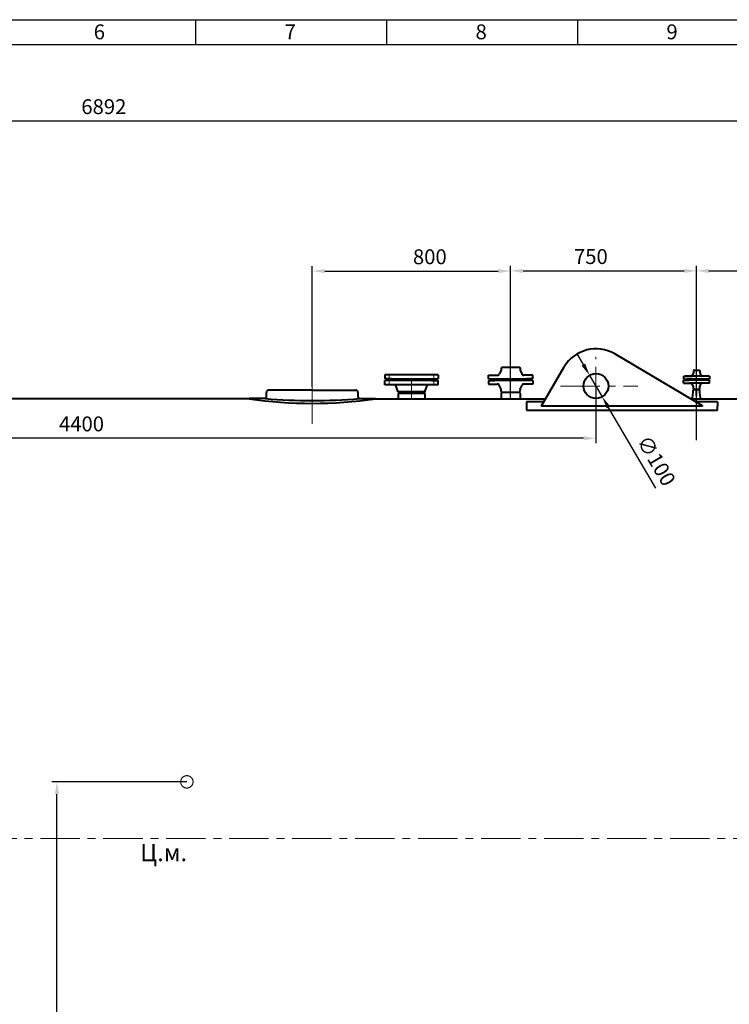
# Model space of a CAD drawing. Units: millimetres. Extents: x -49870 to -33050, y -35206 to -23326.
# Drawn here: x -45659 to -42797, y -27297 to -23326 of the extents above; entities that cross this region are included whole.
import ezdxf

# ---------------------------------------------------------------- set-up
doc = ezdxf.new("R2010")
doc.units = ezdxf.units.MM
doc.linetypes.add('CENTER', pattern=[50.8, 31.75, -6.35, 6.35, -6.35])
for name, color, linetype, lineweight in [('котел', 150, 'Continuous', 40), ('оси', 253, 'CENTER', 13), ('оси @ 20', 253, 'CENTER', 13), ('размеры', 253, 'Continuous', 13), ('рамка', 7, 'Continuous', 0)]:
    doc.layers.add(name, color=color, linetype=linetype, lineweight=lineweight)
doc.styles.get("Standard").update_dxf_attribs({"font": 'GENISO.ttf', "height": 60})
doc.styles.add('окс', font='simplex.shx', dxfattribs={"width": 0.8})
doc.styles.add('энтророс', font='geniso.shx', dxfattribs={"height": 60})
doc.dimstyles.new('20', dxfattribs={"dimtxt": 60, "dimasz": 50, "dimexe": 20, "dimexo": 0.625, "dimgap": 20, "dimtad": 1, "dimdec": 0, "dimtxsty": 'энтророс', "dimcen": 2.5, "dimadec": 0, "dimazin": 0, "dimtfac": 1, "dimtdec": 0, "dimtmove": 0, "dimatfit": 3, "dimfxl": 1, "dimtfill": 1, "dimarcsym": 0})

# ---------------------------------------------------------------- blocks, each defined once
blk = doc.blocks.new('*D46')
at = {"layer": 'Defpoints', "color": 0, "ltscale": 10, "transparency": 16777216}
for p in [(-41738, -23734.4), (-48630, -24859), (-41738, -24855)]:
    blk.add_point(p, dxfattribs=at)
at = {"layer": 'размеры', "color": 0, "lineweight": -2, "ltscale": 10, "transparency": 16777216}
for p, q in [((-48630, -24858.4), (-48630, -23714.4)), ((-48580, -23734.4), (-41788, -23734.4)), ((-41738, -24854.4), (-41738, -23714.4))]:
    blk.add_line(p, q, dxfattribs=at)
at = {"layer": 'размеры', "color": 0, "ltscale": 10, "transparency": 16777216}
for points in [[(-48580, -23726.1), (-48580, -23742.7), (-48630, -23734.4)], [(-41788, -23726.1), (-41788, -23742.7), (-41738, -23734.4)]]:
    blk.add_solid(points, dxfattribs=at)
at = {"layer": 'размеры', "color": 0, "ltscale": 10, "transparency": 16777216, "insert": (-45319.9, -23684.4), "char_height": 60, "attachment_point": 5, "style": 'энтророс', "bg_fill": 3, "box_fill_scale": 1.1, "bg_fill_color": 256, "bg_fill_true_color": 13158600, "bg_fill_transparency": 0}
blk.add_mtext('6892', dxfattribs=at)
blk = doc.blocks.new('*D49')
at = {"layer": 'Defpoints', "color": 0, "ltscale": 10, "transparency": 16777216}
for p in [(-42429, -24339.1), (-42929, -24786.1), (-42429, -24978)]:
    blk.add_point(p, dxfattribs=at)
at = {"layer": 'размеры', "color": 0, "lineweight": -2, "ltscale": 10, "transparency": 16777216}
for p, q in [((-42929, -24785.4), (-42929, -24319.1)), ((-42879, -24339.1), (-42479, -24339.1)), ((-42429, -24977.4), (-42429, -24319.1))]:
    blk.add_line(p, q, dxfattribs=at)
at = {"layer": 'размеры', "color": 0, "ltscale": 10, "transparency": 16777216}
for points in [[(-42879, -24330.8), (-42879, -24347.5), (-42929, -24339.1)], [(-42479, -24330.8), (-42479, -24347.5), (-42429, -24339.1)]]:
    blk.add_solid(points, dxfattribs=at)
at = {"layer": 'размеры', "color": 0, "ltscale": 10, "transparency": 16777216, "insert": (-42660.3, -24289.1), "char_height": 60, "attachment_point": 5, "style": 'энтророс', "bg_fill": 3, "box_fill_scale": 1.1, "bg_fill_color": 256, "bg_fill_true_color": 13158600, "bg_fill_transparency": 0}
blk.add_mtext('500', dxfattribs=at)
blk = doc.blocks.new('*D50')
at = {"layer": 'Defpoints', "color": 0, "ltscale": 10, "transparency": 16777216}
for p in [(-42929, -24339.1), (-43679, -24786.1), (-42929, -25023.1)]:
    blk.add_point(p, dxfattribs=at)
at = {"layer": 'размеры', "color": 0, "lineweight": -2, "ltscale": 10, "transparency": 16777216}
for p, q in [((-43679, -24785.4), (-43679, -24319.1)), ((-43629, -24339.1), (-42979, -24339.1)), ((-42929, -25022.4), (-42929, -24319.1))]:
    blk.add_line(p, q, dxfattribs=at)
at = {"layer": 'размеры', "color": 0, "ltscale": 10, "transparency": 16777216}
for points in [[(-43629, -24330.8), (-43629, -24347.5), (-43679, -24339.1)], [(-42979, -24330.8), (-42979, -24347.5), (-42929, -24339.1)]]:
    blk.add_solid(points, dxfattribs=at)
at = {"layer": 'размеры', "color": 0, "ltscale": 10, "transparency": 16777216, "insert": (-43355.4, -24289.1), "char_height": 60, "attachment_point": 5, "style": 'энтророс', "bg_fill": 3, "box_fill_scale": 1.1, "bg_fill_color": 256, "bg_fill_true_color": 13158600, "bg_fill_transparency": 0}
blk.add_mtext('750', dxfattribs=at)
blk = doc.blocks.new('*D51')
at = {"layer": 'Defpoints', "color": 0, "ltscale": 10, "transparency": 16777216}
for p in [(-43679, -24339.9), (-44479, -24806.3), (-43679, -24855)]:
    blk.add_point(p, dxfattribs=at)
at = {"layer": 'размеры', "color": 0, "lineweight": -2, "ltscale": 10, "transparency": 16777216}
for p, q in [((-44479, -24805.7), (-44479, -24319.9)), ((-44429, -24339.9), (-43729, -24339.9)), ((-43679, -24854.4), (-43679, -24319.9))]:
    blk.add_line(p, q, dxfattribs=at)
at = {"layer": 'размеры', "color": 0, "ltscale": 10, "transparency": 16777216}
for points in [[(-44429, -24331.6), (-44429, -24348.2), (-44479, -24339.9)], [(-43729, -24331.6), (-43729, -24348.2), (-43679, -24339.9)]]:
    blk.add_solid(points, dxfattribs=at)
at = {"layer": 'размеры', "color": 0, "ltscale": 10, "transparency": 16777216, "insert": (-44005, -24289.9), "char_height": 60, "attachment_point": 5, "style": 'энтророс', "bg_fill": 3, "box_fill_scale": 1.1, "bg_fill_color": 256, "bg_fill_true_color": 13158600, "bg_fill_transparency": 0}
blk.add_mtext('800', dxfattribs=at)
blk = doc.blocks.new('*D5')
at = {"layer": 'Defpoints', "color": 0, "ltscale": 10, "transparency": 16777216}
for p in [(-45509.2, -26400), (-44985, -26400), (-43134, -28748)]:
    blk.add_point(p, dxfattribs=at)
at = {"layer": 'размеры', "color": 0, "lineweight": -2, "ltscale": 10, "transparency": 16777216}
for p, q in [((-44985.6, -26400), (-45529.2, -26400)), ((-45509.2, -28698), (-45509.2, -26450)), ((-43134.6, -28748), (-45529.2, -28748))]:
    blk.add_line(p, q, dxfattribs=at)
at = {"layer": 'размеры', "color": 0, "ltscale": 10, "transparency": 16777216}
for points in [[(-45517.6, -26450), (-45500.9, -26450), (-45509.2, -26400)], [(-45517.6, -28698), (-45500.9, -28698), (-45509.2, -28748)]]:
    blk.add_solid(points, dxfattribs=at)
at = {"layer": 'размеры', "color": 0, "ltscale": 10, "transparency": 16777216, "insert": (-45559.2, -27456.6), "char_height": 60, "attachment_point": 5, "rotation": 90, "style": 'энтророс', "bg_fill": 3, "box_fill_scale": 1.1, "bg_fill_color": 256, "bg_fill_true_color": 13158600, "bg_fill_transparency": 0}
blk.add_mtext('2348', dxfattribs=at)
blk = doc.blocks.new('*D28')
at = {"layer": 'Defpoints', "color": 0, "ltscale": 10, "transparency": 16777216}
for p in [(-43335, -24815.7), (-47719, -24855), (-47719, -25014)]:
    blk.add_point(p, dxfattribs=at)
at = {"layer": 'размеры', "color": 0, "lineweight": -2, "ltscale": 10, "transparency": 16777216}
for p, q in [((-43335, -24816.3), (-43335, -25034)), ((-47719, -24855.6), (-47719, -25034)), ((-43385, -25014), (-47669, -25014))]:
    blk.add_line(p, q, dxfattribs=at)
at = {"layer": 'размеры', "color": 0, "ltscale": 10, "transparency": 16777216}
for points in [[(-47669, -25005.7), (-47669, -25022.3), (-47719, -25014)], [(-43385, -25005.7), (-43385, -25022.3), (-43335, -25014)]]:
    blk.add_solid(points, dxfattribs=at)
at = {"layer": 'размеры', "color": 0, "ltscale": 10, "transparency": 16777216, "insert": (-45410, -24964), "char_height": 60, "attachment_point": 5, "style": 'энтророс', "bg_fill": 3, "box_fill_scale": 1.1, "bg_fill_color": 256, "bg_fill_true_color": 13158600, "bg_fill_transparency": 0}
blk.add_mtext('4400', dxfattribs=at)
blk = doc.blocks.new('*D40')
at = {"layer": 'Defpoints', "color": 0, "ltscale": 10, "transparency": 16777216}
for p in [(-43360.3, -24760.4), (-43309.7, -24846.6)]:
    blk.add_point(p, dxfattribs=at)
at = {"layer": 'размеры', "color": 0, "lineweight": -2, "ltscale": 10, "transparency": 16777216}
for p, q in [((-43385.7, -24717.3), (-43411, -24674.2)), ((-43360.3, -24760.4), (-43309.7, -24846.6)), ((-43092.9, -25215.8), (-43284.4, -24889.7))]:
    blk.add_line(p, q, dxfattribs=at)
at = {"layer": 'размеры', "color": 0, "ltscale": 10, "transparency": 16777216}
for points in [[(-43378.5, -24713), (-43392.9, -24721.5), (-43360.3, -24760.4)], [(-43277.2, -24885.5), (-43291.6, -24893.9), (-43309.7, -24846.6)]]:
    blk.add_solid(points, dxfattribs=at)
at = {"layer": 'размеры', "color": 0, "ltscale": 10, "transparency": 16777216, "insert": (-43097.9, -25108.5), "char_height": 60, "attachment_point": 5, "rotation": 300.4261, "style": 'энтророс', "bg_fill": 3, "box_fill_scale": 1.1, "bg_fill_color": 256, "bg_fill_true_color": 13158600, "bg_fill_transparency": 0}
blk.add_mtext('∅100', dxfattribs=at)

msp = doc.modelspace()

# ---------------------------------------------------------------- linework, layer by layer
for p, q in [((-44950, -23325.9), (-44950, -23425.9)), ((-44180, -23325.9), (-44180, -23425.9)), ((-43410, -23325.9), (-43410, -23425.9))]:
    msp.add_line(p, q)
msp.add_lwpolyline([(-49570, -23425.9), (-33150, -23425.9), (-33150, -35105.9), (-49570, -35105.9)], close=True)
at = {"layer": 'оси', "ltscale": 5}
msp.add_circle((-44985, -26400), 25, dxfattribs=at)
at = {"layer": 'рамка', "lineweight": 30}
msp.add_lwpolyline([(-49870, -23325.9), (-33050, -23325.9), (-33050, -35205.9), (-49870, -35205.9), (-49870, -23325.9)], dxfattribs=at)

# ---------------------------------------------------------------- texts
for s, p in [('6', (-45360.6, -23404.9, -43.6)), ('7', (-44590.6, -23404.9, -43.6)), ('8', (-43820.6, -23404.9, -43.6)), ('9', (-43050.6, -23404.9, -43.6))]:
    msp.add_text(s, height=60).set_placement(p)
at = {"layer": 'оси @ 20', "ltscale": 5, "insert": (-45173.2, -26650.1), "char_height": 70, "width": 148.604, "attachment_point": 1, "style": 'окс'}
msp.add_mtext('Ц.м.', dxfattribs=at)

# ---------------------------------------------------------------- next in the draw order: dimensions: what is measured, and where the dimension line sits
at = {"layer": 'размеры', "ltscale": 10}
dim = msp.add_linear_dim(base=(-41738, -23734.4), p1=(-48630, -24859), p2=(-41738, -24855), text='6892', dimstyle='20', dxfattribs=at)
dim.commit()
dim.dimension.update_dxf_attribs({"geometry": '*D46', "text_midpoint": (-45319.9, -23734.4), "dimtype": 160})
dim = msp.add_linear_dim(base=(-45509.2, -26400), p1=(-43134, -28748), p2=(-44985, -26400), angle=90, dimstyle='20', dxfattribs=at)
dim.commit()
dim.dimension.update_dxf_attribs({"geometry": '*D5', "text_midpoint": (-45509.2, -27456.6), "dimtype": 160})

# ---------------------------------------------------------------- next in the draw order: linework, layer by layer
at = {"layer": 'котел'}
for p, q in [((-45185.6, -24855), (-45879.5, -24855)), ((-44734, -24855), (-45185.6, -24855)), ((-44669, -24854), (-44734, -24854)), ((-44734, -24854), (-44734, -24855)), ((-44664, -24849), (-44664, -24830))]:
    msp.add_line(p, q, dxfattribs=at)
for centre, radius, start, end in [((-44654, -24830), 10, 90, 180), ((-44669, -24849), 5, 270, 0)]:
    msp.add_arc(centre, radius, start, end, dxfattribs=at)
at = {"layer": 'оси', "ltscale": 5}
msp.add_line((-48878, -26628.8), (-41345, -26628.4), dxfattribs=at)

# ---------------------------------------------------------------- next in the draw order: dimensions: what is measured, and where the dimension line sits
at = {"layer": 'размеры', "ltscale": 10}
dim = msp.add_linear_dim(base=(-42429, -24339.1), p1=(-42929, -24786.1), p2=(-42429, -24978), dimstyle='20', dxfattribs=at)
dim.commit()
dim.dimension.update_dxf_attribs({"geometry": '*D49', "text_midpoint": (-42660.3, -24339.1), "dimtype": 160})

# ---------------------------------------------------------------- next in the draw order: linework, layer by layer
at = {"layer": 'котел'}
for p, q in [((-42898, -24776), (-42900, -24778)), ((-42898, -24780), (-42900, -24778)), ((-42876.5, -24776), (-42898, -24776)), ((-42876.5, -24780), (-42898, -24780)), ((-42876.6, -24764), (-42876.5, -24764.2)), ((-42876.5, -24764), (-42876.5, -24776)), ((-42876.5, -24792), (-42876.5, -24780)), ((-42876.6, -24792), (-42876.5, -24791.8)), ((-42905, -24883.5), (-42905, -24884.1)), ((-42845, -24867.5), (-42845, -24884.1)), ((-42845, -24900.7), (-42845, -24884.1))]:
    msp.add_line(p, q, dxfattribs=at)

# ---------------------------------------------------------------- next in the draw order: dimensions: what is measured, and where the dimension line sits
at = {"layer": 'размеры', "ltscale": 10}
dim = msp.add_linear_dim(base=(-42929, -24339.1), p1=(-43679, -24786.1), p2=(-42929, -25023.1), dimstyle='20', dxfattribs=at)
dim.commit()
dim.dimension.update_dxf_attribs({"geometry": '*D50', "text_midpoint": (-43355.4, -24339.1), "dimtype": 160})

# ---------------------------------------------------------------- next in the draw order: linework, layer by layer
at = {"layer": 'котел'}
for p, q in [((-42905, -24883.5), (-43259.3, -24674)), ((-43645, -24728), (-43640.5, -24730.6)), ((-43640.5, -24730.6), (-43640.5, -24737.8)), ((-43640.2, -24739.6), (-43634.5, -24753.7)), ((-42939.4, -24740), (-42942, -24741.5)), ((-42942, -24741.5), (-42942, -24748.9)), ((-42939.4, -24740), (-42918.7, -24740)), ((-42939, -24740), (-42919, -24740)), ((-42939, -24740), (-42919, -24740)), ((-42939, -24740), (-42919, -24740)), ((-42939, -24740), (-42919, -24740)), ((-42918.7, -24740), (-42916, -24741.5)), ((-42916, -24741.5), (-42916, -24748.9)), ((-43589, -24760), (-43625.3, -24760)), ((-43618.5, -24778), (-43615.5, -24775)), ((-43618.5, -24778), (-43615.5, -24781)), ((-43589, -24775), (-43615.5, -24775)), ((-43589, -24775), (-43589, -24760)), ((-42981.5, -24764), (-42948.5, -24764)), ((-42981.4, -24764), (-42981.5, -24764.2)), ((-42981.5, -24764), (-42981.5, -24776)), ((-42981.5, -24776), (-42960, -24776)), ((-42981.5, -24780), (-42960, -24780)), ((-42981.5, -24792), (-42981.5, -24780)), ((-42909.5, -24764), (-42975.6, -24764)), ((-42898, -24776), (-42968.4, -24776)), ((-42898, -24780), (-42965.9, -24780)), ((-42958, -24778), (-42960, -24776)), ((-42958, -24778), (-42960, -24780)), ((-42958, -24778), (-42900, -24778)), ((-42942.1, -24749.1), (-42947.8, -24763.5)), ((-42916, -24749.1), (-42916, -24748.9)), ((-42916, -24749.1), (-42910.2, -24763.5)), ((-42876.5, -24764), (-42909.5, -24764)), ((-42981.4, -24792), (-42981.5, -24791.8)), ((-42981.5, -24792), (-42948.5, -24792)), ((-42909.5, -24792), (-42958.7, -24792)), ((-42942.1, -24806.9), (-42947.8, -24792.5)), ((-42939.8, -24817), (-42942.5, -24818.5)), ((-42942.1, -24806.9), (-42942, -24807.1)), ((-42942, -24814.5), (-42942, -24807.1)), ((-42939.4, -24816), (-42942, -24814.5)), ((-42939.8, -24817), (-42918.3, -24817)), ((-42939.4, -24816), (-42918.7, -24816)), ((-42939, -24816), (-42919, -24816)), ((-42939, -24816), (-42919, -24816)), ((-42939, -24816), (-42919, -24816)), ((-42939, -24816), (-42919, -24816)), ((-42929, -24841.2), (-42929, -24814)), ((-42918.7, -24816), (-42916, -24814.5)), ((-42918.3, -24817), (-42915.6, -24818.6)), ((-42916, -24806.9), (-42910.2, -24792.5)), ((-42916, -24806.9), (-42916, -24807.1)), ((-42916, -24814.5), (-42916, -24807.1)), ((-42876.5, -24792), (-42909.5, -24792)), ((-42949.6, -24855), (-42467, -24855)), ((-43545.7, -24867.4), (-43615, -24867.4)), ((-43615, -24900.7), (-42845, -24900.7)), ((-42905, -24884.1), (-43555, -24884.1)), ((-42845, -24867.5), (-42932.1, -24867.5))]:
    msp.add_line(p, q, dxfattribs=at)
for points in [[(-42945.4, -24855), (-42945.2, -24850.6), (-42942.7, -24829.5), (-42942.5, -24823), (-42942.5, -24820), (-42942.5, -24818.6)], [(-42942.5, -24818.9), (-42942.5, -24818.5)], [(-42912.6, -24855), (-42912.9, -24850.6), (-42915.3, -24829.5), (-42915.6, -24823), (-42915.6, -24820), (-42915.6, -24818.6)]]:
    msp.add_lwpolyline(points, dxfattribs=at)
for centre, radius, start, end in [((-43335, -24803.5), 150, 59.6905, 148.9144), ((-43635.5, -24737.8), 5, 180, 201.8014), ((-43625.3, -24750), 10, 201.8014, 270), ((-42948.5, -24763.3), 0.75, 270, 338.1986), ((-42915.3, -24748.9), 0.75, 180, 201.8014), ((-42909.5, -24763.3), 0.75, 201.8014, 270), ((-42948.5, -24792.8), 0.75, 21.8014, 90), ((-42942.8, -24807.1), 0.75, 0, 21.8014), ((-42915.3, -24807.1), 0.75, 158.1986, 180), ((-42909.5, -24792.8), 0.75, 90, 158.1986)]:
    msp.add_arc(centre, radius, start, end, dxfattribs=at)

# ---------------------------------------------------------------- next in the draw order: dimensions: what is measured, and where the dimension line sits
at = {"layer": 'размеры', "ltscale": 10}
dim = msp.add_linear_dim(base=(-43679, -24339.9), p1=(-44479, -24806.3), p2=(-43679, -24855), dimstyle='20', dxfattribs=at)
dim.commit()
dim.dimension.update_dxf_attribs({"geometry": '*D51', "text_midpoint": (-44005, -24339.9), "dimtype": 160})

# ---------------------------------------------------------------- next in the draw order: linework, layer by layer
at = {"layer": 'котел'}
for p, q in [((-43717.9, -24739.6), (-43723.5, -24753.7)), ((-43713, -24728), (-43717.5, -24730.6)), ((-43717.5, -24730.6), (-43717.5, -24737.8)), ((-43713, -24728), (-43645, -24728)), ((-44145.4, -24758), (-44186.5, -24758)), ((-44186.5, -24758), (-44186.5, -24775)), ((-44160, -24775), (-44186.5, -24775)), ((-44160, -24781), (-44186.5, -24781)), ((-44186.5, -24798), (-44186.5, -24781)), ((-44160, -24775), (-44157, -24778)), ((-44160, -24775), (-43998, -24775)), ((-44160, -24781), (-44157, -24778)), ((-43998, -24781), (-44160, -24781)), ((-44001, -24778), (-44157, -24778)), ((-44001, -24778), (-44157, -24778)), ((-43971.5, -24758), (-44151.4, -24758)), ((-43998, -24775), (-44001, -24778)), ((-43998, -24781), (-44001, -24778)), ((-43998, -24775), (-43971.5, -24775)), ((-43998, -24781), (-43971.5, -24781)), ((-43971.5, -24758), (-43971.5, -24775)), ((-43971.5, -24798), (-43971.5, -24781)), ((-43769, -24775), (-43769, -24760)), ((-43769, -24760), (-43732.8, -24760)), ((-43769, -24775), (-43615.5, -24775)), ((-43769, -24781), (-43742.5, -24781)), ((-43739.5, -24778), (-43742.5, -24775)), ((-43739.5, -24778), (-43742.5, -24781)), ((-43589, -24781), (-43742.5, -24781)), ((-43739.5, -24778), (-43618.5, -24778)), ((-43739.5, -24778), (-43618.5, -24778)), ((-44479, -24820), (-44654, -24820)), ((-44479, -24820), (-44304, -24820)), ((-44145.4, -24798), (-44186.5, -24798)), ((-43971.5, -24798), (-44151.4, -24798)), ((-44134.2, -24822.6), (-44143.5, -24799.3)), ((-44023.9, -24822.6), (-44014.5, -24799.3)), ((-44294, -24849), (-44294, -24830)), ((-44289, -24854), (-44224, -24854)), ((-44224, -24854), (-44224, -24855)), ((-44224, -24855), (-44025, -24855)), ((-44134, -24827.5), (-44134, -24823.4)), ((-44134, -24827.5), (-44128, -24831)), ((-44024, -24827.5), (-44134, -24827.5)), ((-44128, -24831), (-44133, -24833.9)), ((-44133, -24833.9), (-44133, -24855)), ((-44025, -24833.9), (-44133, -24833.9)), ((-44127, -24831), (-44128, -24831)), ((-44030, -24831), (-44128, -24831)), ((-44031, -24831), (-44127, -24831)), ((-44031, -24831), (-44127, -24831)), ((-44031, -24831), (-44030, -24831)), ((-44024, -24827.5), (-44030, -24831)), ((-44030, -24831), (-44025, -24833.9)), ((-44025, -24833.9), (-44025, -24855)), ((-44025, -24855), (-43679, -24855)), ((-44024, -24827.5), (-44024, -24823.4)), ((-43679, -24855), (-43538.5, -24855))]:
    msp.add_line(p, q, dxfattribs=at)
for centre, radius, start, end in [((-43722.5, -24737.8), 5, 338.1986, 0), ((-43732.8, -24750), 10, 270, 338.1986), ((-44304, -24830), 10, 0, 90), ((-44145.4, -24800), 2, 21.8014, 90), ((-44012.7, -24800), 2, 90, 158.1986), ((-44289, -24849), 5, 180, 270), ((-44136, -24823.4), 2, 0, 21.8014), ((-44022, -24823.4), 2, 158.1986, 180)]:
    msp.add_arc(centre, radius, start, end, dxfattribs=at)
at = {"layer": 'оси', "ltscale": 5}
for p, q in [((-44169, -24777), (-44169, -24756)), ((-44169, -24779), (-44169, -24800)), ((-44079, -24855), (-44079, -24776)), ((-43989, -24777), (-43989, -24756)), ((-43989, -24779), (-43989, -24800)), ((-44479, -24956.6), (-44479, -24806.3)), ((-44479, -24936.2), (-44479, -24806.3))]:
    msp.add_line(p, q, dxfattribs=at)
at = {"layer": 'размеры', "ltscale": 10}
msp.add_line((-43679, -24473.4), (-43679, -24770), dxfattribs=at)

# ---------------------------------------------------------------- next in the draw order: dimensions: what is measured, and where the dimension line sits
dim = msp.add_linear_dim(base=(-47719, -25014), p1=(-43335, -24815.7), p2=(-47719, -24855), text='4400', dimstyle='20', dxfattribs=at)
dim.commit()
dim.dimension.update_dxf_attribs({"geometry": '*D28', "text_midpoint": (-45410, -25014), "dimtype": 160})

# ---------------------------------------------------------------- next in the draw order: linework, layer by layer
at = {"layer": 'котел'}
for p, q in [((-43555, -24883.5), (-43463.5, -24726.1)), ((-43769, -24781), (-43769, -24796)), ((-43589, -24781), (-43589, -24796)), ((-43769, -24796), (-43732.8, -24796)), ((-43717.9, -24816.4), (-43723.5, -24802.3)), ((-43717.5, -24825.4), (-43717.5, -24818.2)), ((-43640.5, -24825.4), (-43640.5, -24818.2)), ((-43640.2, -24816.4), (-43634.5, -24802.3)), ((-43589, -24796), (-43625.3, -24796)), ((-43713, -24828), (-43717.5, -24825.4)), ((-43713, -24830), (-43717.5, -24832.6)), ((-43717.5, -24832.6), (-43717.5, -24855)), ((-43713, -24828), (-43645, -24828)), ((-43645, -24830), (-43713, -24830)), ((-43645, -24828), (-43640.5, -24825.4)), ((-43645, -24830), (-43640.5, -24832.6)), ((-43640.5, -24832.6), (-43640.5, -24855)), ((-43615, -24867.4), (-43615, -24900.7)), ((-43555, -24883.5), (-43555, -24884.1))]:
    msp.add_line(p, q, dxfattribs=at)
msp.add_circle((-43335, -24803.5), 50, dxfattribs=at)
for centre, radius, start, end in [((-43732.8, -24806), 10, 21.8014, 90), ((-43722.5, -24818.2), 5, 0, 21.8014), ((-43635.5, -24818.2), 5, 158.1986, 180), ((-43625.3, -24806), 10, 90, 158.1986), ((-44479, -23099.9), 1773.5, 261.7334, 278.2666), ((-44479, -22607), 2255, 265.1667, 274.8333)]:
    msp.add_arc(centre, radius, start, end, dxfattribs=at)
at = {"layer": 'оси', "ltscale": 5}
for p, q in [((-43335, -24885.1), (-43335, -24686.3)), ((-43478, -24803.5), (-43165.9, -24803.5))]:
    msp.add_line(p, q, dxfattribs=at)

# ---------------------------------------------------------------- next in the draw order: dimensions: what is measured, and where the dimension line sits
at = {"layer": 'размеры', "ltscale": 10}
dim = msp.add_diameter_dim_2p(p1=(-43360.3, -24760.4), p2=(-43309.7, -24846.6), dimstyle='20', dxfattribs=at)
dim.commit()
dim.dimension.update_dxf_attribs({"geometry": '*D40', "text_midpoint": (-43141, -25133.9), "dimtype": 163})

doc.saveas('drawing.dxf')
